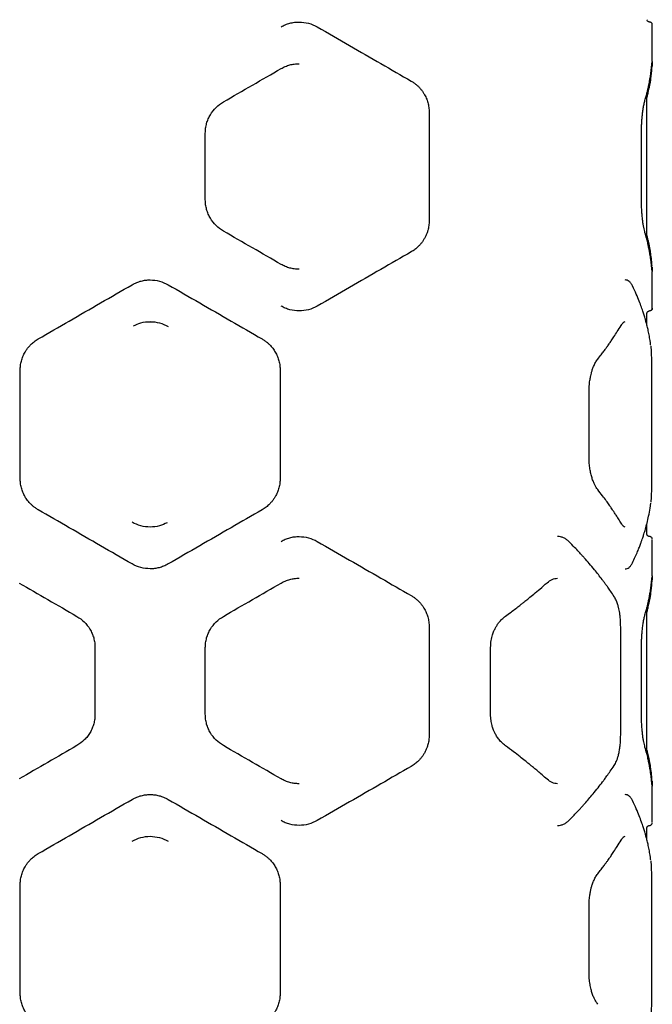
# Model space of a CAD drawing. Units: millimetres. Extents: x -5288 to 5594, y -3372 to 8244.
# Drawn here: x 1229 to 1579, y 2898 to 3443 of the extents above; entities that cross this region are included whole.
import ezdxf

# ---------------------------------------------------------------- set-up
doc = ezdxf.new("R2010")
doc.units = ezdxf.units.MM
doc.layers.add('Toestel 2D', color=7, linetype='Continuous', lineweight=20)

# ---------------------------------------------------------------- blocks, each defined once
blk = doc.blocks.new('BG-00106-GM')
at = {"layer": 'Toestel 2D', "linetype": 'Continuous', "lineweight": 25}
for p, q in [((1577.76, 3442.03), (1577.67, 3442.07)), ((1578.89, 3440.39), (1578.88, 3440.49)), ((1578.88, 3440.21), (1578.88, 3440.24)), ((1578.89, 3420.28), (1578.89, 3440.21)), ((1575.89, 3321.67), (1575.89, 3402.52)), ((1455.35, 3392.1), (1455.35, 3332.1)), ((1331.43, 3343.64), (1331.43, 3380.55)), ((1572.88, 3343.6), (1572.88, 3380.57)), ((1578.89, 3283.98), (1578.89, 3303.91)), ((1578.88, 3283.98), (1578.88, 3283.95)), ((1578.88, 3283.7), (1578.89, 3283.8)), ((1575.89, 3274.34), (1575.89, 3280.81)), ((1299.69, 3276.04), (1302.06, 3276.04)), ((1228.93, 3189.29), (1228.93, 3249.29)), ((1372.85, 3249.29), (1372.85, 3189.29)), ((1578.45, 3249.29), (1578.45, 3189.29)), ((1543.9, 3200.81), (1543.9, 3237.77)), ((1577.71, 3172.93), (1578.03, 3175.74)), ((1575.89, 3158.47), (1575.89, 3164.26)), ((1577.76, 3157.11), (1577.67, 3157.15)), ((1578.88, 3155.33), (1578.88, 3155.3)), ((1578.89, 3135.37), (1578.89, 3155.3)), ((1575.89, 3036.76), (1575.89, 3117.61)), ((1455.35, 3107.18), (1455.35, 3047.18)), ((1561.39, 3047.16), (1561.39, 3107.21)), ((1270.35, 3095.64), (1270.35, 3058.73)), ((1331.43, 3058.73), (1331.43, 3095.64)), ((1489.36, 3058.7), (1489.36, 3095.66)), ((1572.88, 3058.68), (1572.88, 3095.66)), ((1578.89, 2999.07), (1578.89, 3019)), ((1578.88, 2999.04), (1578.88, 2999.07)), ((1575.89, 2989.34), (1575.89, 2995.89)), ((1577.67, 2997.21), (1577.86, 2997.3)), ((1228.93, 2904.29), (1228.93, 2964.29)), ((1372.85, 2964.29), (1372.85, 2904.29)), ((1578.45, 2964.29), (1578.45, 2904.29)), ((1543.88, 2915.81), (1543.88, 2952.76))]:
    blk.add_line(p, q, dxfattribs=at)
for points, knots in [([(1373.35, 3439.4), (1374.13, 3439.82), (1375.69, 3440.64), (1378.21, 3441.47), (1380.78, 3442), (1382.52, 3442.06), (1383.39, 3442.1)], [0, 0, 0, 0, 0.249494, 0.499608, 0.750354, 1, 1, 1, 1]), ([(1383.39, 3442.1), (1385.15, 3441.98), (1388.65, 3441.74), (1391.81, 3440.19), (1393.39, 3439.42)], [0, 0, 0, 0, 0.4999803, 1, 1, 1, 1]), ([(1577.39, 3442.09), (1577.27, 3442.1), (1577.02, 3442.12), (1576.69, 3442.25), (1576.42, 3442.42), (1576.12, 3442.72), (1575.92, 3443.12), (1575.9, 3443.29), (1575.89, 3443.38)], [0, 0, 0, 0, 0.094052, 0.191298, 0.29501, 0.408256, 0.672405, 1, 1, 1, 1]), ([(1578.88, 3440.6), (1578.85, 3440.82), (1578.79, 3441.26), (1578.39, 3441.75), (1577.89, 3442.04), (1577.55, 3442.08), (1577.38, 3442.1)], [0, 0, 0, 0, 0.280151, 0.55926, 0.779698, 1, 1, 1, 1]), ([(1393.39, 3439.42), (1399.38, 3435.96), (1411.31, 3429.07), (1428.68, 3419.04), (1439.81, 3412.62), (1445.35, 3409.42)], [0, 0, 0, 0, 0.335695, 0.669188, 1, 1, 1, 1]), ([(1373.39, 3416.32), (1374.16, 3416.73), (1375.72, 3417.55), (1378.18, 3418.36), (1380.76, 3418.9), (1382.49, 3418.97), (1383.39, 3419)], [0, 0, 0, 0, 0.244464, 0.500269, 0.738604, 1, 1, 1, 1]), ([(1578.52, 3417.48), (1578.55, 3417.83), (1578.62, 3418.53), (1578.7, 3419.3), (1578.77, 3419.78), (1578.76, 3419.83), (1578.76, 3419.86)], [0, 0, 0, 0, 0.263059, 0.539492, 0.829286, 1, 1, 1, 1]), ([(1578.89, 3420.32), (1578.89, 3420.16), (1578.89, 3419.85), (1578.84, 3418.95), (1578.8, 3418.09), (1578.77, 3417.66)], [0, 0, 0, 0, 0.334476, 0.668067, 1, 1, 1, 1]), ([(1341.43, 3397.87), (1346.8, 3400.97), (1357.53, 3407.16), (1368.11, 3413.27), (1373.39, 3416.32)], [0, 0, 0, 0, 0.500738, 1, 1, 1, 1]), ([(1574.85, 3398.72), (1575.08, 3399.53), (1575.51, 3401.02), (1576.04, 3403.07), (1576.44, 3404.75), (1576.74, 3406.08), (1577.02, 3407.42), (1577.35, 3409.07), (1577.74, 3411.32), (1578.16, 3414.14), (1578.38, 3416.2), (1578.49, 3417.33)], [0, 0, 0, 0, 0.129174, 0.238553, 0.328161, 0.398023, 0.453001, 0.54334, 0.664675, 0.81693, 1, 1, 1, 1]), ([(1575.89, 3400.11), (1575.99, 3400.45), (1576.28, 3401.45), (1576.66, 3403.02), (1577.04, 3404.67), (1577.31, 3405.99), (1577.57, 3407.32), (1577.85, 3408.97), (1578.19, 3411.24), (1578.52, 3414.1), (1578.66, 3416.21), (1578.74, 3417.37)], [0, 0, 0, 0, 0.060582, 0.178423, 0.274965, 0.350204, 0.409473, 0.506971, 0.637897, 0.802245, 1, 1, 1, 1]), ([(1445.35, 3409.42), (1445.85, 3409.11), (1446.81, 3408.53), (1448.12, 3407.51), (1449.36, 3406.4), (1450.52, 3405.18), (1451.58, 3403.83), (1452.69, 3402.15), (1453.76, 3400.07), (1454.67, 3397.51), (1455.25, 3394.85), (1455.32, 3393.01), (1455.35, 3392.1)], [0, 0, 0, 0, 0.088082, 0.170957, 0.248656, 0.335529, 0.418591, 0.497926, 0.626393, 0.748373, 0.875734, 1, 1, 1, 1]), ([(1331.43, 3380.55), (1331.47, 3381.46), (1331.54, 3383.27), (1332.11, 3385.92), (1332.99, 3388.44), (1334.58, 3391.55), (1337.22, 3395.01), (1340.04, 3396.92), (1341.43, 3397.87)], [0, 0, 0, 0, 0.130081, 0.258679, 0.385825, 0.511554, 0.758377, 1, 1, 1, 1]), ([(1572.88, 3380.55), (1572.88, 3381.17), (1572.89, 3382.49), (1572.95, 3384.59), (1573.07, 3386.9), (1573.26, 3389.36), (1573.53, 3391.9), (1573.89, 3394.42), (1574.34, 3396.82), (1574.68, 3398.07), (1574.85, 3398.72)], [0, 0, 0, 0, 0.083863, 0.179786, 0.287431, 0.406428, 0.537246, 0.679995, 0.834416, 1, 1, 1, 1]), ([(1341.43, 3326.32), (1340.04, 3327.27), (1337.22, 3329.18), (1334.58, 3332.65), (1332.99, 3335.75), (1332.11, 3338.28), (1331.54, 3340.92), (1331.47, 3342.73), (1331.43, 3343.64)], [0, 0, 0, 0, 0.241623, 0.488446, 0.614175, 0.741321, 0.869919, 1, 1, 1, 1]), ([(1574.85, 3325.47), (1574.61, 3326.38), (1574.25, 3327.77), (1573.81, 3330.31), (1573.51, 3332.51), (1573.24, 3334.98), (1573.04, 3337.7), (1572.9, 3340.61), (1572.88, 3342.62), (1572.88, 3343.64)], [0, 0, 0, 0, 0.2265118, 0.3460352, 0.4691565, 0.5960878, 0.7270068, 0.8617425, 1, 1, 1, 1]), ([(1455.35, 3332.1), (1455.32, 3331.18), (1455.25, 3329.34), (1454.73, 3326.97), (1454.08, 3324.98), (1453.37, 3323.34), (1452.53, 3321.8), (1451.58, 3320.36), (1450.52, 3319.01), (1449.17, 3317.59), (1447.47, 3316.1), (1446.08, 3315.23), (1445.35, 3314.78)], [0, 0, 0, 0, 0.124487, 0.251504, 0.332204, 0.415707, 0.502181, 0.581379, 0.664431, 0.751422, 0.869833, 1, 1, 1, 1]), ([(1373.39, 3307.87), (1368.11, 3310.92), (1357.53, 3317.03), (1346.8, 3323.22), (1341.43, 3326.32)], [0, 0, 0, 0, 0.499262, 1, 1, 1, 1]), ([(1578.49, 3306.86), (1578.41, 3307.65), (1578.27, 3309.11), (1578, 3311.13), (1577.75, 3312.79), (1577.52, 3314.11), (1577.28, 3315.44), (1576.96, 3317.1), (1576.47, 3319.37), (1575.78, 3322.22), (1575.18, 3324.32), (1574.85, 3325.47)], [0, 0, 0, 0, 0.128803, 0.237937, 0.327352, 0.397012, 0.451946, 0.542416, 0.663879, 0.816388, 1, 1, 1, 1]), ([(1578.74, 3306.82), (1578.69, 3307.64), (1578.6, 3309.14), (1578.39, 3311.19), (1578.19, 3312.87), (1578, 3314.21), (1577.8, 3315.54), (1577.51, 3317.2), (1577.06, 3319.45), (1576.53, 3321.8), (1576.08, 3323.39), (1575.89, 3324.05)], [0, 0, 0, 0, 0.139397, 0.257461, 0.354184, 0.429563, 0.488945, 0.586633, 0.717811, 0.882475, 1, 1, 1, 1]), ([(1445.35, 3314.78), (1439.81, 3311.57), (1428.67, 3305.15), (1411.3, 3295.12), (1399.38, 3288.23), (1393.39, 3284.78)], [0, 0, 0, 0, 0.331007, 0.664504, 1, 1, 1, 1]), ([(1383.39, 3305.19), (1382.49, 3305.22), (1380.76, 3305.29), (1378.18, 3305.83), (1375.72, 3306.64), (1374.16, 3307.47), (1373.39, 3307.87)], [0, 0, 0, 0, 0.261397, 0.49973, 0.755539, 1, 1, 1, 1]), ([(1578.77, 3304.31), (1578.77, 3304.31), (1578.78, 3304.32), (1578.71, 3304.79), (1578.63, 3305.57), (1578.55, 3306.32), (1578.52, 3306.71)], [0, 0, 0, 0, 0.163729, 0.428161, 0.710332, 1, 1, 1, 1]), ([(1578.77, 3306.53), (1578.8, 3306.1), (1578.84, 3305.24), (1578.89, 3304.34), (1578.89, 3304.03), (1578.89, 3303.87)], [0, 0, 0, 0, 0.3326, 0.665186, 1, 1, 1, 1]), ([(1290.89, 3296.61), (1291.72, 3297.05), (1293.35, 3297.9), (1295.92, 3298.71), (1298.43, 3299.2), (1300.09, 3299.26), (1300.89, 3299.29)], [0, 0, 0, 0, 0.268694, 0.524919, 0.768685, 1, 1, 1, 1]), ([(1300.89, 3299.29), (1302.65, 3299.17), (1306.16, 3298.94), (1309.31, 3297.39), (1310.89, 3296.61)], [0, 0, 0, 0, 0.499612, 1, 1, 1, 1]), ([(1567.93, 3295.94), (1567.65, 3296.46), (1567.1, 3297.49), (1566.09, 3298.52), (1565.02, 3299.17), (1564.24, 3299.25), (1563.86, 3299.29)], [0, 0, 0, 0, 0.273539, 0.532541, 0.775008, 1, 1, 1, 1]), ([(1238.93, 3266.61), (1244.64, 3269.91), (1256.08, 3276.51), (1273.44, 3286.53), (1285.07, 3293.25), (1290.89, 3296.61)], [0, 0, 0, 0, 0.3324994, 0.6661583, 1, 1, 1, 1]), ([(1310.89, 3296.61), (1316.71, 3293.25), (1328.35, 3286.53), (1345.7, 3276.51), (1357.14, 3269.91), (1362.85, 3266.61)], [0, 0, 0, 0, 0.333833, 0.667502, 1, 1, 1, 1]), ([(1577.71, 3265.65), (1577.52, 3266.74), (1577.17, 3268.77), (1576.56, 3271.62), (1575.97, 3274.07), (1575.43, 3276.12), (1574.95, 3277.8), (1574.44, 3279.5), (1573.78, 3281.57), (1572.84, 3284.3), (1571.59, 3287.64), (1569.97, 3291.58), (1568.64, 3294.42), (1567.93, 3295.94)], [0, 0, 0, 0, 0.108668, 0.203708, 0.285077, 0.352743, 0.406683, 0.451941, 0.521857, 0.611604, 0.721203, 0.850666, 1, 1, 1, 1]), ([(1383.39, 3282.1), (1381.65, 3282.23), (1379.04, 3282.42), (1375.7, 3283.55), (1374.13, 3284.38), (1373.35, 3284.79)], [0, 0, 0, 0, 0.499088, 0.74966, 1, 1, 1, 1]), ([(1393.39, 3284.78), (1391.81, 3284), (1388.65, 3282.45), (1385.15, 3282.21), (1383.39, 3282.1)], [0, 0, 0, 0, 0.50002, 1, 1, 1, 1]), ([(1578.88, 3283.6), (1578.85, 3283.38), (1578.79, 3282.94), (1578.39, 3282.44), (1577.89, 3282.15), (1577.55, 3282.11), (1577.38, 3282.1)], [0, 0, 0, 0, 0.28015, 0.55926, 0.779698, 1, 1, 1, 1]), ([(1578.07, 3282.29), (1578.1, 3282.3), (1578.3, 3282.38), (1578.57, 3282.7), (1578.8, 3283.08), (1578.83, 3283.35), (1578.84, 3283.42)], [0, 0, 0, 0, 0.077631, 0.476802, 0.869842, 1, 1, 1, 1]), ([(1575.89, 3280.81), (1575.9, 3280.9), (1575.92, 3281.07), (1576.12, 3281.47), (1576.42, 3281.77), (1576.69, 3281.94), (1577.02, 3282.07), (1577.27, 3282.09), (1577.39, 3282.1)], [0, 0, 0, 0, 0.32773, 0.592, 0.705268, 0.808948, 0.906101, 1, 1, 1, 1]), ([(1291.6, 3273.81), (1292.95, 3274.46), (1295.87, 3275.88), (1299.13, 3276.09), (1300.89, 3276.19)], [0, 0, 0, 0, 0.459, 1, 1, 1, 1]), ([(1300.89, 3276.19), (1302.65, 3276.08), (1306.16, 3275.84), (1309.31, 3274.29), (1310.89, 3273.52)], [0, 0, 0, 0, 0.499707, 1, 1, 1, 1]), ([(1548.7, 3255.44), (1549.32, 3256.24), (1550.48, 3257.71), (1552.01, 3259.74), (1553.23, 3261.4), (1554.19, 3262.73), (1555.14, 3264.06), (1556.29, 3265.71), (1557.81, 3267.98), (1559.66, 3270.82), (1560.93, 3272.91), (1561.63, 3274.05)], [0, 0, 0, 0, 0.128985, 0.238232, 0.327736, 0.397491, 0.452442, 0.542836, 0.66423, 0.816619, 1, 1, 1, 1]), ([(1561.63, 3274.05), (1562.05, 3274.68), (1562.88, 3275.94), (1563.54, 3276.11), (1563.86, 3276.19)], [0, 0, 0, 0, 0.5029, 1, 1, 1, 1]), ([(1228.93, 3249.29), (1228.96, 3250.14), (1229.03, 3251.85), (1229.54, 3254.41), (1230.39, 3256.94), (1231.43, 3259.05), (1232.53, 3260.77), (1233.58, 3262.15), (1234.94, 3263.63), (1236.69, 3265.19), (1238.15, 3266.12), (1238.93, 3266.61)], [0, 0, 0, 0, 0.120427, 0.243798, 0.370224, 0.499808, 0.57936, 0.66267, 0.749751, 0.867107, 1, 1, 1, 1]), ([(1362.85, 3266.61), (1363.39, 3266.28), (1364.41, 3265.66), (1365.77, 3264.58), (1367.25, 3263.23), (1368.75, 3261.52), (1370.22, 3259.32), (1371.4, 3256.95), (1372.24, 3254.42), (1372.76, 3251.85), (1372.82, 3250.14), (1372.85, 3249.29)], [0, 0, 0, 0, 0.090281, 0.173535, 0.249765, 0.378791, 0.499446, 0.62924, 0.75586, 0.879409, 1, 1, 1, 1]), ([(1578.02, 3262.94), (1578, 3263.23), (1577.91, 3264.29), (1577.8, 3265.08), (1577.71, 3265.65)], [0, 0, 0, 0, 0.266907, 1, 1, 1, 1]), ([(1578.04, 3262.66), (1578.05, 3262.58), (1578.17, 3261.54), (1578.3, 3258.65), (1578.43, 3254.2), (1578.44, 3250.93), (1578.45, 3249.29)], [0, 0, 0, 0, 0.028353, 0.352516, 0.676256, 1, 1, 1, 1]), ([(1543.9, 3237.74), (1543.93, 3238.96), (1543.99, 3241.15), (1544.35, 3243.98), (1544.74, 3246.08), (1545.17, 3247.83), (1545.7, 3249.6), (1546.44, 3251.58), (1547.44, 3253.68), (1548.25, 3254.82), (1548.69, 3255.43)], [0, 0, 0, 0, 0.167832, 0.302207, 0.402314, 0.479153, 0.575048, 0.694237, 0.836021, 1, 1, 1, 1]), ([(1548.69, 3183.15), (1548.13, 3183.96), (1547.26, 3185.21), (1546.23, 3187.52), (1545.48, 3189.61), (1544.83, 3192.01), (1544.32, 3194.72), (1543.97, 3197.7), (1543.92, 3199.78), (1543.9, 3200.84)], [0, 0, 0, 0, 0.211965, 0.327824, 0.449729, 0.578002, 0.712803, 0.853455, 1, 1, 1, 1]), ([(1238.93, 3171.97), (1238.4, 3172.3), (1237.37, 3172.93), (1236.01, 3173.99), (1234.54, 3175.35), (1233.04, 3177.05), (1231.56, 3179.26), (1230.39, 3181.63), (1229.54, 3184.16), (1229.03, 3186.72), (1228.96, 3188.44), (1228.93, 3189.29)], [0, 0, 0, 0, 0.0905257, 0.1736368, 0.2493366, 0.3784505, 0.4996932, 0.6293243, 0.7558489, 0.8793703, 1, 1, 1, 1]), ([(1372.85, 3189.29), (1372.82, 3188.44), (1372.76, 3186.73), (1372.24, 3184.17), (1371.4, 3181.64), (1370.36, 3179.53), (1369.26, 3177.81), (1368.2, 3176.43), (1366.85, 3174.95), (1365.1, 3173.39), (1363.63, 3172.46), (1362.85, 3171.97)], [0, 0, 0, 0, 0.120426, 0.243796, 0.370222, 0.499806, 0.579357, 0.662667, 0.74975, 0.867109, 1, 1, 1, 1]), ([(1578.45, 3189.29), (1578.44, 3187.67), (1578.43, 3184.42), (1578.31, 3179.85), (1578.15, 3177.41), (1578.07, 3176.19)], [0, 0, 0, 0, 0.332402, 0.666081, 1, 1, 1, 1]), ([(1561.62, 3164.54), (1561.14, 3165.34), (1560.24, 3166.82), (1558.94, 3168.86), (1557.85, 3170.53), (1556.96, 3171.87), (1556.05, 3173.2), (1554.9, 3174.86), (1553.29, 3177.11), (1551.19, 3179.94), (1549.57, 3182.02), (1548.69, 3183.15)], [0, 0, 0, 0, 0.129021, 0.23829, 0.327803, 0.397561, 0.452513, 0.542912, 0.664298, 0.816665, 1, 1, 1, 1]), ([(1290.89, 3141.97), (1285.07, 3145.33), (1273.44, 3152.05), (1256.08, 3162.07), (1244.64, 3168.67), (1238.93, 3171.97)], [0, 0, 0, 0, 0.333833, 0.667502, 1, 1, 1, 1]), ([(1362.85, 3171.97), (1357.14, 3168.67), (1345.7, 3162.07), (1328.35, 3152.05), (1316.71, 3145.33), (1310.89, 3141.97)], [0, 0, 0, 0, 0.332499, 0.666158, 1, 1, 1, 1]), ([(1567.93, 3142.64), (1568.46, 3143.75), (1569.43, 3145.83), (1570.68, 3148.74), (1571.68, 3151.22), (1572.47, 3153.29), (1573.08, 3154.98), (1573.67, 3156.69), (1574.34, 3158.76), (1575.16, 3161.47), (1576.05, 3164.78), (1576.96, 3168.67), (1577.45, 3171.44), (1577.71, 3172.93)], [0, 0, 0, 0, 0.1089801, 0.2042383, 0.2857767, 0.3536015, 0.4077211, 0.4529834, 0.5227876, 0.6124422, 0.721906, 0.8511196, 1, 1, 1, 1]), ([(1300.89, 3162.39), (1299.13, 3162.5), (1295.62, 3162.74), (1292.47, 3164.29), (1290.89, 3165.06)], [0, 0, 0, 0, 0.501305, 1, 1, 1, 1]), ([(1310.33, 3164.83), (1308.93, 3164.15), (1305.96, 3162.71), (1302.65, 3162.5), (1300.89, 3162.39)], [0, 0, 0, 0, 0.469222, 1, 1, 1, 1]), ([(1563.86, 3162.39), (1563.53, 3162.47), (1562.87, 3162.65), (1562.04, 3163.91), (1561.62, 3164.54)], [0, 0, 0, 0, 0.49715, 1, 1, 1, 1]), ([(1373.35, 3154.49), (1374.13, 3154.91), (1375.69, 3155.73), (1378.21, 3156.56), (1380.78, 3157.09), (1382.53, 3157.15), (1383.39, 3157.18)], [0, 0, 0, 0, 0.249494, 0.499608, 0.750354, 1, 1, 1, 1]), ([(1383.39, 3157.18), (1385.15, 3157.07), (1388.65, 3156.83), (1391.81, 3155.28), (1393.39, 3154.5)], [0, 0, 0, 0, 0.49998, 1, 1, 1, 1]), ([(1532.9, 3154.26), (1532.41, 3154.71), (1531.43, 3155.6), (1529.81, 3156.5), (1528.12, 3157.08), (1526.97, 3157.15), (1526.39, 3157.18)], [0, 0, 0, 0, 0.2489004, 0.4991157, 0.749779, 1, 1, 1, 1]), ([(1577.39, 3157.18), (1577.27, 3157.19), (1577.02, 3157.21), (1576.69, 3157.34), (1576.42, 3157.51), (1576.12, 3157.81), (1575.92, 3158.21), (1575.9, 3158.38), (1575.89, 3158.47)], [0, 0, 0, 0, 0.094053, 0.191301, 0.295015, 0.408261, 0.672408, 1, 1, 1, 1]), ([(1578.88, 3155.68), (1578.85, 3155.9), (1578.79, 3156.34), (1578.39, 3156.84), (1577.89, 3157.13), (1577.55, 3157.17), (1577.38, 3157.18)], [0, 0, 0, 0, 0.28015, 0.55926, 0.779698, 1, 1, 1, 1]), ([(1393.39, 3154.5), (1399.38, 3151.05), (1411.31, 3144.16), (1428.68, 3134.13), (1439.81, 3127.7), (1445.35, 3124.5)], [0, 0, 0, 0, 0.335695, 0.669188, 1, 1, 1, 1]), ([(1557.76, 3124.03), (1557.13, 3124.96), (1556, 3126.64), (1554.44, 3128.87), (1553.18, 3130.6), (1552.12, 3132.03), (1550.09, 3134.73), (1547.41, 3138.13), (1544.07, 3142.14), (1541.76, 3144.78), (1539.84, 3146.92), (1538.08, 3148.85), (1535.73, 3151.36), (1533.91, 3153.22), (1532.9, 3154.25)], [0, 0, 0, 0, 0.091787, 0.16472, 0.218817, 0.262141, 0.306343, 0.484787, 0.598551, 0.703616, 0.748227, 0.812375, 0.89632, 1, 1, 1, 1]), ([(1300.89, 3139.29), (1299.14, 3139.41), (1295.63, 3139.64), (1292.47, 3141.19), (1290.89, 3141.97)], [0, 0, 0, 0, 0.499612, 1, 1, 1, 1]), ([(1310.89, 3141.97), (1310.06, 3141.53), (1308.44, 3140.68), (1305.87, 3139.87), (1303.36, 3139.38), (1301.7, 3139.32), (1300.89, 3139.29)], [0, 0, 0, 0, 0.268689, 0.524913, 0.76868, 1, 1, 1, 1]), ([(1563.86, 3139.29), (1564.23, 3139.33), (1565.02, 3139.41), (1566.09, 3140.06), (1567.1, 3141.09), (1567.65, 3142.12), (1567.93, 3142.64)], [0, 0, 0, 0, 0.225192, 0.467901, 0.726708, 1, 1, 1, 1]), ([(1578.89, 3135.41), (1578.89, 3135.25), (1578.89, 3134.94), (1578.84, 3134.04), (1578.8, 3133.18), (1578.77, 3132.75)], [0, 0, 0, 0, 0.334624, 0.667951, 1, 1, 1, 1]), ([(1228.39, 3131.41), (1233.68, 3128.36), (1244.26, 3122.25), (1254.98, 3116.06), (1260.35, 3112.96)], [0, 0, 0, 0, 0.499262, 1, 1, 1, 1]), ([(1341.43, 3112.96), (1346.8, 3116.06), (1357.53, 3122.25), (1368.11, 3128.36), (1373.39, 3131.41)], [0, 0, 0, 0, 0.5007382, 1, 1, 1, 1]), ([(1373.39, 3131.41), (1374.16, 3131.81), (1375.72, 3132.64), (1378.18, 3133.45), (1380.76, 3133.99), (1382.49, 3134.06), (1383.39, 3134.09)], [0, 0, 0, 0, 0.244462, 0.5002695, 0.7386064, 1, 1, 1, 1]), ([(1497.53, 3113.04), (1498.59, 3113.81), (1500.55, 3115.25), (1503.18, 3117.24), (1505.31, 3118.88), (1506.99, 3120.2), (1508.67, 3121.52), (1510.73, 3123.17), (1513.49, 3125.44), (1516.89, 3128.3), (1519.3, 3130.42), (1520.62, 3131.58)], [0, 0, 0, 0, 0.128586, 0.237577, 0.326883, 0.396437, 0.451347, 0.541879, 0.663411, 0.816069, 1, 1, 1, 1]), ([(1520.63, 3131.59), (1521.57, 3132.31), (1523.45, 3133.75), (1525.41, 3133.98), (1526.39, 3134.09)], [0, 0, 0, 0, 0.501593, 1, 1, 1, 1]), ([(1574.85, 3113.81), (1575.08, 3114.62), (1575.51, 3116.11), (1576.04, 3118.16), (1576.44, 3119.83), (1576.74, 3121.17), (1577.02, 3122.51), (1577.35, 3124.16), (1577.74, 3126.41), (1578.16, 3129.23), (1578.38, 3131.29), (1578.49, 3132.42)], [0, 0, 0, 0, 0.129174, 0.238553, 0.328161, 0.398023, 0.453001, 0.54334, 0.664675, 0.81693, 1, 1, 1, 1]), ([(1575.89, 3115.19), (1575.99, 3115.54), (1576.28, 3116.54), (1576.66, 3118.1), (1577.04, 3119.75), (1577.31, 3121.08), (1577.57, 3122.41), (1577.85, 3124.06), (1578.19, 3126.33), (1578.52, 3129.18), (1578.66, 3131.3), (1578.74, 3132.46)], [0, 0, 0, 0, 0.060567, 0.17841, 0.274953, 0.350194, 0.409464, 0.506963, 0.637891, 0.802242, 1, 1, 1, 1]), ([(1578.52, 3132.57), (1578.55, 3132.92), (1578.62, 3133.62), (1578.7, 3134.38), (1578.77, 3134.87), (1578.76, 3134.92), (1578.76, 3134.94)], [0, 0, 0, 0, 0.263085, 0.539546, 0.829368, 1, 1, 1, 1]), ([(1445.35, 3124.5), (1445.85, 3124.2), (1446.81, 3123.61), (1448.12, 3122.6), (1449.36, 3121.49), (1450.51, 3120.27), (1451.58, 3118.92), (1452.69, 3117.24), (1453.76, 3115.16), (1454.66, 3112.61), (1455.25, 3109.94), (1455.32, 3108.1), (1455.35, 3107.18)], [0, 0, 0, 0, 0.088131, 0.17096, 0.248519, 0.335434, 0.418453, 0.497661, 0.626111, 0.74817, 0.875364, 1, 1, 1, 1]), ([(1561.39, 3107.18), (1561.37, 3108.2), (1561.34, 3110.09), (1561.13, 3112.64), (1560.86, 3114.67), (1560.56, 3116.41), (1560.18, 3118.14), (1559.63, 3120.07), (1558.84, 3122.19), (1558.14, 3123.38), (1557.76, 3124.03)], [0, 0, 0, 0, 0.151835, 0.281443, 0.388436, 0.473809, 0.568517, 0.687531, 0.831505, 1, 1, 1, 1]), ([(1572.88, 3095.64), (1572.88, 3096.26), (1572.89, 3097.58), (1572.95, 3099.68), (1573.07, 3101.99), (1573.26, 3104.45), (1573.53, 3107), (1573.89, 3109.51), (1574.34, 3111.91), (1574.68, 3113.16), (1574.85, 3113.81)], [0, 0, 0, 0, 0.083861, 0.179787, 0.287434, 0.406438, 0.537373, 0.680255, 0.834571, 1, 1, 1, 1]), ([(1260.35, 3112.96), (1261.75, 3112.01), (1264.57, 3110.1), (1267.21, 3106.63), (1268.8, 3103.53), (1269.68, 3101), (1270.25, 3098.36), (1270.32, 3096.55), (1270.35, 3095.64)], [0, 0, 0, 0, 0.241623, 0.488446, 0.614175, 0.741322, 0.869919, 1, 1, 1, 1]), ([(1331.43, 3095.64), (1331.47, 3096.55), (1331.54, 3098.36), (1332.11, 3101), (1332.99, 3103.53), (1334.58, 3106.63), (1337.22, 3110.1), (1340.04, 3112.01), (1341.43, 3112.96)], [0, 0, 0, 0, 0.130081, 0.258678, 0.385825, 0.511554, 0.758377, 1, 1, 1, 1]), ([(1489.36, 3095.64), (1489.42, 3096.98), (1489.54, 3099.41), (1490.32, 3102.5), (1491.16, 3104.8), (1492.04, 3106.61), (1492.99, 3108.22), (1494.16, 3109.84), (1495.66, 3111.54), (1496.87, 3112.51), (1497.53, 3113.04)], [0, 0, 0, 0, 0.182181, 0.32889, 0.440702, 0.532413, 0.626268, 0.725118, 0.848589, 1, 1, 1, 1]), ([(1270.35, 3058.73), (1270.32, 3057.85), (1270.25, 3056.08), (1269.71, 3053.5), (1268.87, 3051.01), (1267.7, 3048.65), (1266.22, 3046.47), (1263.93, 3043.83), (1261.78, 3042.38), (1260.35, 3041.41)], [0, 0, 0, 0, 0.126579, 0.251879, 0.375927, 0.50148, 0.6279, 0.753186, 1, 1, 1, 1]), ([(1341.43, 3041.41), (1340.04, 3042.36), (1337.22, 3044.27), (1334.58, 3047.73), (1332.99, 3050.84), (1332.11, 3053.36), (1331.54, 3056.01), (1331.47, 3057.82), (1331.43, 3058.73)], [0, 0, 0, 0, 0.241623, 0.488446, 0.614175, 0.741322, 0.869919, 1, 1, 1, 1]), ([(1497.53, 3041.33), (1496.8, 3041.93), (1495.42, 3043.04), (1493.73, 3045.06), (1492.47, 3046.98), (1491.54, 3048.75), (1490.77, 3050.58), (1490.08, 3052.75), (1489.49, 3055.53), (1489.4, 3057.61), (1489.36, 3058.73)], [0, 0, 0, 0, 0.167087, 0.310609, 0.429721, 0.524625, 0.610361, 0.71774, 0.847655, 1, 1, 1, 1]), ([(1574.85, 3040.56), (1574.61, 3041.47), (1574.25, 3042.86), (1573.81, 3045.4), (1573.51, 3047.59), (1573.24, 3050.07), (1573.04, 3052.78), (1572.9, 3055.7), (1572.88, 3057.71), (1572.88, 3058.73)], [0, 0, 0, 0, 0.226512, 0.346036, 0.469159, 0.596091, 0.727009, 0.861743, 1, 1, 1, 1]), ([(1455.35, 3047.18), (1455.32, 3046.31), (1455.25, 3044.52), (1454.76, 3042.18), (1454.12, 3040.17), (1453.39, 3038.48), (1452.54, 3036.9), (1451.58, 3035.45), (1450.52, 3034.1), (1449.17, 3032.68), (1447.47, 3031.19), (1446.08, 3030.32), (1445.35, 3029.86)], [0, 0, 0, 0, 0.12007, 0.243246, 0.327503, 0.413675, 0.501952, 0.581216, 0.664413, 0.751628, 0.86977, 1, 1, 1, 1]), ([(1557.76, 3030.34), (1558.21, 3031.14), (1558.93, 3032.38), (1559.71, 3034.56), (1560.26, 3036.53), (1560.73, 3038.81), (1561.09, 3041.37), (1561.34, 3044.19), (1561.37, 3046.17), (1561.39, 3047.18)], [0, 0, 0, 0, 0.205421, 0.319727, 0.441135, 0.569765, 0.705797, 0.849321, 1, 1, 1, 1]), ([(1260.35, 3041.41), (1254.98, 3038.31), (1244.26, 3032.12), (1233.68, 3026.01), (1228.39, 3022.96)], [0, 0, 0, 0, 0.500738, 1, 1, 1, 1]), ([(1373.39, 3022.96), (1368.11, 3026.01), (1357.53, 3032.12), (1346.8, 3038.31), (1341.43, 3041.41)], [0, 0, 0, 0, 0.499262, 1, 1, 1, 1]), ([(1520.62, 3022.79), (1519.7, 3023.61), (1517.99, 3025.11), (1515.58, 3027.17), (1513.58, 3028.85), (1511.96, 3030.19), (1510.32, 3031.52), (1508.27, 3033.17), (1505.42, 3035.41), (1501.79, 3038.2), (1499.03, 3040.23), (1497.53, 3041.33)], [0, 0, 0, 0, 0.129396, 0.238917, 0.328633, 0.398599, 0.453601, 0.543874, 0.665136, 0.817242, 1, 1, 1, 1]), ([(1578.49, 3021.95), (1578.41, 3022.74), (1578.27, 3024.2), (1578, 3026.22), (1577.75, 3027.88), (1577.52, 3029.2), (1577.28, 3030.53), (1576.96, 3032.19), (1576.47, 3034.46), (1575.78, 3037.31), (1575.18, 3039.41), (1574.85, 3040.56)], [0, 0, 0, 0, 0.128803, 0.237937, 0.327352, 0.397012, 0.451946, 0.542416, 0.663879, 0.816388, 1, 1, 1, 1]), ([(1578.74, 3021.91), (1578.69, 3022.73), (1578.6, 3024.23), (1578.39, 3026.28), (1578.19, 3027.96), (1578, 3029.3), (1577.8, 3030.63), (1577.51, 3032.29), (1577.06, 3034.54), (1576.53, 3036.89), (1576.08, 3038.48), (1575.89, 3039.14)], [0, 0, 0, 0, 0.139399, 0.257465, 0.35419, 0.42957, 0.488953, 0.586643, 0.717823, 0.88249, 1, 1, 1, 1]), ([(1445.35, 3029.86), (1439.81, 3026.66), (1428.68, 3020.23), (1411.31, 3010.21), (1399.38, 3003.32), (1393.39, 2999.86)], [0, 0, 0, 0, 0.331007, 0.664504, 1, 1, 1, 1]), ([(1532.9, 3000.11), (1533.79, 3001.02), (1535.38, 3002.65), (1537.43, 3004.83), (1539, 3006.52), (1540.28, 3007.94), (1542.66, 3010.6), (1545.56, 3013.98), (1548.8, 3017.99), (1550.87, 3020.66), (1552.5, 3022.83), (1553.93, 3024.8), (1555.76, 3027.36), (1557.04, 3029.28), (1557.76, 3030.34)], [0, 0, 0, 0, 0.0915263, 0.1642237, 0.2180403, 0.261339, 0.305546, 0.4839566, 0.5976974, 0.7025779, 0.7474578, 0.8118585, 0.8960322, 1, 1, 1, 1]), ([(1383.39, 3020.28), (1382.49, 3020.31), (1380.76, 3020.38), (1378.18, 3020.92), (1375.72, 3021.73), (1374.16, 3022.55), (1373.39, 3022.96)], [0, 0, 0, 0, 0.261396, 0.49973, 0.75554, 1, 1, 1, 1]), ([(1526.39, 3020.28), (1525.41, 3020.39), (1523.45, 3020.62), (1521.57, 3022.06), (1520.63, 3022.78)], [0, 0, 0, 0, 0.498224, 1, 1, 1, 1]), ([(1578.77, 3019.4), (1578.77, 3019.4), (1578.78, 3019.41), (1578.71, 3019.88), (1578.63, 3020.66), (1578.55, 3021.41), (1578.52, 3021.79)], [0, 0, 0, 0, 0.163727, 0.428159, 0.710331, 1, 1, 1, 1]), ([(1578.77, 3021.62), (1578.8, 3021.19), (1578.84, 3020.33), (1578.89, 3019.43), (1578.89, 3019.12), (1578.89, 3018.96)], [0, 0, 0, 0, 0.332628, 0.665242, 1, 1, 1, 1]), ([(1238.93, 2981.61), (1244.64, 2984.91), (1256.08, 2991.51), (1273.44, 3001.53), (1285.07, 3008.25), (1290.89, 3011.61)], [0, 0, 0, 0, 0.332499, 0.666158, 1, 1, 1, 1]), ([(1290.89, 3011.61), (1291.73, 3012.05), (1293.35, 3012.9), (1295.92, 3013.71), (1298.43, 3014.2), (1300.09, 3014.26), (1300.89, 3014.29)], [0, 0, 0, 0, 0.269115, 0.525482, 0.769107, 1, 1, 1, 1]), ([(1300.89, 3014.29), (1301.7, 3014.26), (1303.36, 3014.2), (1305.87, 3013.71), (1308.44, 3012.9), (1310.06, 3012.05), (1310.89, 3011.61)], [0, 0, 0, 0, 0.231415, 0.475215, 0.731407, 1, 1, 1, 1]), ([(1310.89, 3011.61), (1316.71, 3008.25), (1328.35, 3001.53), (1345.7, 2991.51), (1357.14, 2984.91), (1362.85, 2981.61)], [0, 0, 0, 0, 0.3338328, 0.6675021, 1, 1, 1, 1]), ([(1567.93, 3010.94), (1567.65, 3011.46), (1567.1, 3012.49), (1566.09, 3013.52), (1565.02, 3014.17), (1564.23, 3014.25), (1563.86, 3014.29)], [0, 0, 0, 0, 0.273299, 0.532286, 0.774963, 1, 1, 1, 1]), ([(1577.71, 2980.65), (1577.52, 2981.74), (1577.17, 2983.77), (1576.56, 2986.62), (1575.97, 2989.07), (1575.43, 2991.12), (1574.95, 2992.8), (1574.44, 2994.5), (1573.78, 2996.57), (1572.84, 2999.3), (1571.59, 3002.63), (1569.97, 3006.58), (1568.64, 3009.42), (1567.93, 3010.94)], [0, 0, 0, 0, 0.108668, 0.203708, 0.285077, 0.352743, 0.406683, 0.451941, 0.521857, 0.611604, 0.721203, 0.850666, 1, 1, 1, 1]), ([(1383.39, 2997.18), (1381.66, 2997.31), (1379.04, 2997.51), (1375.7, 2998.64), (1374.13, 2999.46), (1373.35, 2999.87)], [0, 0, 0, 0, 0.499088, 0.74966, 1, 1, 1, 1]), ([(1393.39, 2999.86), (1391.81, 2999.09), (1388.65, 2997.54), (1385.15, 2997.3), (1383.39, 2997.18)], [0, 0, 0, 0, 0.50002, 1, 1, 1, 1]), ([(1526.39, 2997.19), (1526.96, 2997.22), (1528.12, 2997.29), (1529.81, 2997.87), (1531.43, 2998.76), (1532.41, 2999.66), (1532.9, 3000.11)], [0, 0, 0, 0, 0.250242, 0.50069, 0.750942, 1, 1, 1, 1]), ([(1575.89, 2995.9), (1575.9, 2995.99), (1575.92, 2996.16), (1576.12, 2996.56), (1576.42, 2996.86), (1576.69, 2997.03), (1577.02, 2997.16), (1577.27, 2997.18), (1577.39, 2997.19)], [0, 0, 0, 0, 0.327723, 0.59199, 0.705258, 0.808941, 0.906098, 1, 1, 1, 1]), ([(1577.38, 2997.18), (1577.6, 2997.21), (1578.03, 2997.27), (1578.53, 2997.67), (1578.82, 2998.17), (1578.86, 2998.51), (1578.88, 2998.68)], [0, 0, 0, 0, 0.2795654, 0.5589183, 0.7792344, 1, 1, 1, 1]), ([(1578.09, 2997.39), (1578.12, 2997.4), (1578.2, 2997.43), (1578.25, 2997.5), (1578.29, 2997.54)], [0, 0, 0, 0, 0.304073, 1, 1, 1, 1]), ([(1290.89, 2988.52), (1292.47, 2989.29), (1295.63, 2990.84), (1299.14, 2991.08), (1300.89, 2991.19)], [0, 0, 0, 0, 0.50055, 1, 1, 1, 1]), ([(1300.89, 2991.19), (1302.65, 2991.08), (1306.17, 2990.84), (1309.32, 2989.29), (1310.89, 2988.52)], [0, 0, 0, 0, 0.501414, 1, 1, 1, 1]), ([(1548.68, 2970.42), (1549.3, 2971.22), (1550.45, 2972.69), (1551.99, 2974.72), (1553.21, 2976.38), (1554.17, 2977.7), (1555.12, 2979.04), (1556.27, 2980.7), (1557.8, 2982.96), (1559.65, 2985.81), (1560.93, 2987.9), (1561.62, 2989.04)], [0, 0, 0, 0, 0.12888, 0.238065, 0.327524, 0.397235, 0.452179, 0.542613, 0.664046, 0.816502, 1, 1, 1, 1]), ([(1561.63, 2989.05), (1562.05, 2989.68), (1562.87, 2990.93), (1563.53, 2991.11), (1563.85, 2991.19)], [0, 0, 0, 0, 0.504405, 1, 1, 1, 1]), ([(1228.93, 2964.29), (1228.96, 2965.14), (1229.03, 2966.85), (1229.54, 2969.41), (1230.39, 2971.94), (1231.43, 2974.05), (1232.53, 2975.77), (1233.58, 2977.15), (1234.94, 2978.63), (1236.69, 2980.19), (1238.15, 2981.12), (1238.93, 2981.61)], [0, 0, 0, 0, 0.120423, 0.243791, 0.370216, 0.499801, 0.579351, 0.662661, 0.749747, 0.867113, 1, 1, 1, 1]), ([(1362.85, 2981.61), (1363.39, 2981.28), (1364.41, 2980.65), (1365.78, 2979.58), (1367.25, 2978.23), (1368.75, 2976.52), (1370.23, 2974.32), (1371.4, 2971.95), (1372.24, 2969.42), (1372.76, 2966.85), (1372.82, 2965.14), (1372.85, 2964.29)], [0, 0, 0, 0, 0.09053, 0.173704, 0.249525, 0.378605, 0.499755, 0.629379, 0.755891, 0.879394, 1, 1, 1, 1]), ([(1578.02, 2977.94), (1578, 2978.23), (1577.91, 2979.29), (1577.8, 2980.08), (1577.71, 2980.65)], [0, 0, 0, 0, 0.266906, 1, 1, 1, 1]), ([(1578.04, 2977.66), (1578.05, 2977.58), (1578.17, 2976.54), (1578.3, 2973.65), (1578.43, 2969.2), (1578.44, 2965.93), (1578.45, 2964.29)], [0, 0, 0, 0, 0.028353, 0.352518, 0.676259, 1, 1, 1, 1]), ([(1543.88, 2952.74), (1543.9, 2953.85), (1543.95, 2955.91), (1544.28, 2958.68), (1544.68, 2960.88), (1545.13, 2962.74), (1545.67, 2964.56), (1546.41, 2966.54), (1547.42, 2968.66), (1548.24, 2969.81), (1548.68, 2970.43)], [0, 0, 0, 0, 0.152932, 0.283816, 0.3916998, 0.4778772, 0.5726018, 0.6915019, 0.8341813, 1, 1, 1, 1]), ([(1548.68, 2898.15), (1548.18, 2898.86), (1547.39, 2899.99), (1546.4, 2902.07), (1545.64, 2904.07), (1544.94, 2906.46), (1544.37, 2909.25), (1543.96, 2912.41), (1543.9, 2914.67), (1543.88, 2915.84)], [0, 0, 0, 0, 0.188203, 0.298135, 0.418029, 0.547991, 0.688281, 0.839054, 1, 1, 1, 1]), ([(1238.93, 2886.97), (1238.4, 2887.3), (1237.37, 2887.93), (1236.01, 2889), (1234.54, 2890.35), (1233.04, 2892.06), (1231.56, 2894.26), (1230.39, 2896.63), (1229.54, 2899.16), (1229.03, 2901.72), (1228.96, 2903.44), (1228.93, 2904.29)], [0, 0, 0, 0, 0.090529, 0.173703, 0.249525, 0.378605, 0.499755, 0.62938, 0.755892, 0.879395, 1, 1, 1, 1]), ([(1372.85, 2904.29), (1372.82, 2903.44), (1372.76, 2901.73), (1372.24, 2899.17), (1371.4, 2896.64), (1370.36, 2894.53), (1369.26, 2892.81), (1368.2, 2891.43), (1366.85, 2889.95), (1365.1, 2888.39), (1363.63, 2887.46), (1362.85, 2886.97)], [0, 0, 0, 0, 0.120422, 0.24379, 0.370215, 0.499799, 0.579349, 0.66266, 0.749746, 0.867114, 1, 1, 1, 1]), ([(1578.45, 2904.29), (1578.44, 2902.67), (1578.43, 2899.42), (1578.31, 2894.85), (1578.15, 2892.41), (1578.07, 2891.19)], [0, 0, 0, 0, 0.3323965, 0.6660771, 1, 1, 1, 1])]:
    blk.add_open_spline(points, degree=3, knots=knots, dxfattribs=at)

msp = doc.modelspace()

# ---------------------------------------------------------------- block references
msp.add_blockref('BG-00106-GM', (0, 0))

doc.saveas('drawing.dxf')
